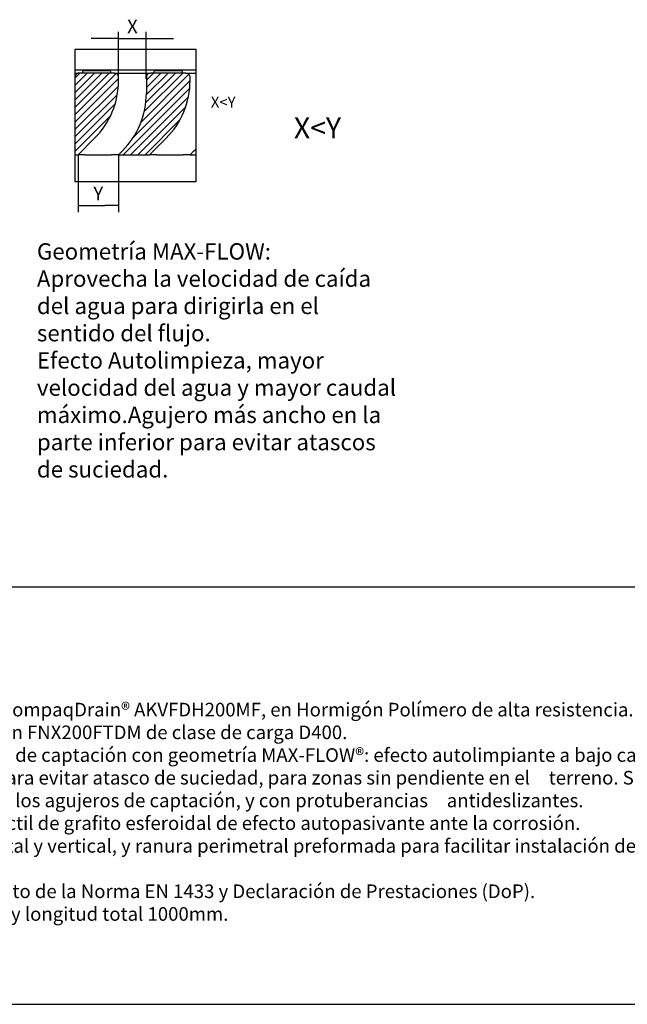
# Model space of a CAD drawing. Units: millimetres. Extents: x 0 to 448, y 0 to 310.
# Drawn here: x 188 to 300, y 0 to 181 of the extents above; entities that cross this region are included whole.
import ezdxf
from ezdxf.lldxf.tags import DXFTag

# ---------------------------------------------------------------- set-up
doc = ezdxf.new("R2010")
doc.units = ezdxf.units.MM
for name, color, linetype in [('2014-03-13_CD200', 7, 'Continuous'), ('Description_ES', 7, 'Continuous'), ('Predeterminado', 7, 'Continuous')]:
    doc.layers.add(name, color=color, linetype=linetype)
doc.styles.add('SEACAD_Arial', font='arial.ttf')
doc.styles.get("Standard").update_dxf_attribs({"font": 'arial.ttf'})
doc.styles.add('Texto', font='GOTHIC.TTF', dxfattribs={"height": 3})
tags = doc.linetypes.add('CENTER2', pattern=[28.575, 19.05, -3.175, 3.175, -3.175]).pattern_tags.tags
tags[10:11] = [DXFTag(74, 4), DXFTag(75, 0), DXFTag(340, '0'), DXFTag(46, 0.0), DXFTag(50, 0.0), DXFTag(44, 0.0), DXFTag(45, 0.0)]
tags[8:9] = [DXFTag(74, 4), DXFTag(75, 0), DXFTag(340, '0'), DXFTag(46, 0.0), DXFTag(50, 0.0), DXFTag(44, 0.0), DXFTag(45, 0.0)]
tags[6:7] = [DXFTag(74, 4), DXFTag(75, 0), DXFTag(340, '0'), DXFTag(46, 0.0), DXFTag(50, 0.0), DXFTag(44, 0.0), DXFTag(45, 0.0)]
tags[4:5] = [DXFTag(74, 4), DXFTag(75, 0), DXFTag(340, '0'), DXFTag(46, 0.0), DXFTag(50, 0.0), DXFTag(44, 0.0), DXFTag(45, 0.0)]

# ---------------------------------------------------------------- blocks, each defined once
blk = doc.blocks.new('SE10')
at = {"layer": '2014-03-13_CD200', "linetype": 'Continuous'}
h = blk.add_hatch(dxfattribs=at)
h.set_pattern_fill('LINE', angle=45, style=0)
edge = h.paths.add_edge_path()
edge.add_line((330.58, 117.61), (330.58, 69.19))
edge.add_line((330.58, 69.19), (332.4, 69.19))
edge.add_line((332.4, 69.19), (342.51, 79.3))
edge.add_arc((307.15, 114.65), 50, 315, 360)
edge.add_line((357.15, 114.65), (357.15, 116.69))
edge.add_arc((354.65, 116.69), 2.5, 0, 90)
edge.add_line((354.65, 119.19), (332.9, 119.19))
edge.add_arc((332.9, 116.69), 2.5, 90, 158.41357)
h = blk.add_hatch(dxfattribs=at)
h.set_pattern_fill('LINE', angle=45, style=0)
edge = h.paths.add_edge_path()
edge.add_line((376.15, 69.19), (386.26, 79.3))
edge.add_arc((350.9, 114.65), 50, 315, 360)
edge.add_line((400.9, 114.65), (400.9, 116.69))
edge.add_arc((398.4, 116.69), 2.5, 0, 90)
edge.add_line((398.4, 119.19), (376.65, 119.19))
edge.add_arc((376.65, 116.69), 2.5, 90, 180)
edge.add_line((374.15, 116.69), (374.15, 106.9))
edge.add_arc((324.15, 106.9), 50, 315, 360, ccw=False)
edge.add_line((359.51, 71.55), (357.15, 69.19))
edge.add_line((357.15, 69.19), (376.15, 69.19))
h = blk.add_hatch(dxfattribs=at)
h.set_pattern_fill('LINE', angle=45, style=0)
h.paths.add_polyline_path([(404.35, 69.19), (404.35, 72.67), (403.26, 71.55), (400.9, 69.19)])
at = {"layer": '2014-03-13_CD200', "color": 7, "linetype": 'Continuous'}
for p, q in [((330.58, 121.19), (404.35, 121.19)), ((335.03, 119.19), (335.43, 120.69)), ((335.43, 120.69), (337.9, 120.69)), ((337.9, 120.69), (351.7, 120.69)), ((351.7, 120.69), (352.13, 120.69)), ((352.13, 120.69), (352.53, 119.19)), ((378.78, 119.19), (379.18, 120.69)), ((379.18, 120.69), (381.65, 120.69)), ((381.65, 120.69), (395.45, 120.69)), ((395.45, 120.69), (395.88, 120.69)), ((395.88, 120.69), (396.28, 119.19)), ((330.58, 119.19), (332.9, 119.19)), ((354.65, 119.19), (332.9, 119.19)), ((354.65, 119.19), (360.15, 119.19)), ((357.15, 114.65), (357.15, 116.69)), ((360.15, 119.19), (371.15, 119.19)), ((371.15, 119.19), (376.65, 119.19)), ((374.15, 116.69), (374.15, 106.9)), ((398.4, 119.19), (376.65, 119.19)), ((398.4, 119.19), (403.9, 119.19)), ((400.9, 114.65), (400.9, 116.69)), ((403.9, 119.19), (404.35, 119.19)), ((332.4, 69.19), (342.51, 79.3)), ((376.15, 69.19), (386.26, 79.3)), ((330.58, 69.19), (332.4, 69.19)), ((336.61, 69.19), (332.4, 69.19)), ((336.61, 69.19), (352.88, 69.19)), ((357.15, 69.19), (352.88, 69.19)), ((359.51, 71.55), (357.15, 69.19)), ((357.15, 69.19), (376.15, 69.19)), ((380.36, 69.19), (376.15, 69.19)), ((380.36, 69.19), (396.63, 69.19)), ((400.9, 69.19), (396.63, 69.19)), ((403.26, 71.55), (400.9, 69.19)), ((400.9, 69.19), (404.35, 69.19))]:
    blk.add_line(p, q, dxfattribs=at)
for centre, radius, start, end in [((332.9, 116.69), 2.5, 90, 158.41357), ((307.15, 114.65), 50, 315, 0), ((354.65, 116.69), 2.5, 0, 90), ((376.65, 116.69), 2.5, 90, 180), ((350.9, 114.65), 50, 315, 0), ((398.4, 116.69), 2.5, 0, 90), ((324.15, 106.9), 50, 315, 0), ((367.9, 106.9), 50, 315, 316.79574)]:
    blk.add_arc(centre, radius, start, end, dxfattribs=at)
blk = doc.blocks.new('_SE_FILLED')
at = {"color": 0}
blk.add_line((0, 0), (-1, 0), dxfattribs=at)
blk.add_solid([(0, 0), (-1, -0.1665), (-1, 0.1665), (0, 0)], dxfattribs=at)

msp = doc.modelspace()

# ---------------------------------------------------------------- linework, layer by layer
at = {"color": 154}
for p, q in [((203.79, 177.27), (201.29, 177.27)), ((206.29, 169.87), (206.29, 178.52)), ((206.29, 177.27), (211.39, 177.27)), ((211.39, 169.87), (211.39, 178.52)), ((213.89, 177.27), (216.39, 177.27)), ((198.87, 155.93), (198.87, 145.39)), ((206.29, 155.93), (206.29, 145.39)), ((201.37, 146.64), (203.79, 146.64))]:
    msp.add_line(p, q, dxfattribs=at)
msp.add_line((347.2, 76.58), (0, 76.58))
at = {"ltscale": 25.4}
for p in [(0, 0), (173.84, 0)]:
    msp.add_line(p, (447.69, 0), dxfattribs=at)
at = {"layer": 'Predeterminado', "color": 154, "linetype": 'CENTER2', "ltscale": 0.3}
msp.add_lwpolyline([(198.32, 150.96), (198.32, 175.32), (220.45, 175.32), (220.45, 150.96), (198.32, 150.96)], dxfattribs=at)

# ---------------------------------------------------------------- block references
at = {"color": 154, "xscale": 2.5, "yscale": 2.5, "zscale": 2.5}
for p in [(206.29, 177.27), (206.29, 146.64)]:
    msp.add_blockref('_SE_FILLED', p, dxfattribs=at)
at = {"color": 154, "xscale": 2.5, "yscale": 2.5, "zscale": 2.5, "rotation": 180}
for p in [(211.39, 177.27), (198.87, 146.64)]:
    msp.add_blockref('_SE_FILLED', p, dxfattribs=at)
at = {"layer": 'Predeterminado', "xscale": 0.3000000009228996, "yscale": 0.3000000009228996, "zscale": 0.3000000009228996}
msp.add_blockref('SE10', (99.15, 135.17), dxfattribs=at)

# ---------------------------------------------------------------- texts
at = {"color": 154, "char_height": 2.5, "attachment_point": 5, "style": 'SEACAD_Arial'}
for s, insert in [('X', (208.84, 179.15)), ('Y', (202.58, 148.51))]:
    msp.add_mtext(s, dxfattribs=dict(at, insert=insert))
at = {"color": 154, "insert": (223.23, 166.59), "char_height": 2, "attachment_point": 1}
msp.add_mtext_dynamic_manual_height_columns('X<Y', width=232.2483, gutter_width=12.5, heights=[0], dxfattribs=at)
at = {"insert": (238.46, 162.77), "char_height": 3.8241, "attachment_point": 1}
msp.add_mtext_dynamic_manual_height_columns('{\\C154;X<Y}', width=25.8108, gutter_width=5.5, heights=[0], dxfattribs=at)
at = {"layer": 'Description_ES', "color": 154, "insert": (191.32, 139.69), "char_height": 3, "width": 66.547, "attachment_point": 1, "style": 'Texto'}
msp.add_mtext('Geometría MAX-FLOW:\\PAprovecha la velocidad de caída del agua para dirigirla en el sentido del flujo.\\PEfecto Autolimpieza, mayor velocidad del agua y mayor caudal máximo.\\PAgujero más ancho en la parte inferior para evitar atascos de suciedad.', dxfattribs=at)
at = {"layer": 'Description_ES', "insert": (103.08, 38.67), "char_height": 3, "width": 232.1781, "attachment_point": 4, "style": 'Texto'}
msp.add_mtext('{\\fCentury Gothic|b1|i1|c0|p34;\\W1.80468; }{\\fCentury Gothic|b1|i1|c0|p34;\\H1.33330x;Descripción}\\P{\\fCentury Gothic|b0|i0|c0|p34;\\W2.92209; }{\\H0.83333x;Canal de registro de drenaje lineal, modelo ULMA KompaqDrain}{\\H0.83333x;®}{\\H0.83333x; AKVFDH200MF, en Hormigón Polímero de alta resistencia. Para }{\\fCentury Gothic|b0|i0|c0|p34;\\W2.92209; }{\\H0.83333x;instalación soterrada a nivel de superficie, con rejilla de fundición FNX200FTDM de clase de carga D400.}\\P{\\fCentury Gothic|b0|i0|c0|p34;\\W2.92209; }{\\H0.83333x;Con sección en forma de "V" optimizada y agujeros de captación con geometría MAX-FLOW}{\\H0.83333x;®}{\\H0.83333x;: efecto autolimpiante a bajo caudal, }{\\fCentury Gothic|b0|i0|c0|p34;\\W2.92209; }{\\H0.83333x;incremento de capacidad a caudal máximo y apertura positiva para evitar atasco de suciedad, para zonas sin pendiente en el }{\\fCentury Gothic|b0|i0|c0|p34;\\W2.92209; }{\\H0.83333x;terreno. Superficie Activa para el corte de la lámina de agua y su direccionado hacia los agujeros de captación, y con protuberancias }{\\fCentury Gothic|b0|i0|c0|p34;\\W2.92209; }{\\H0.83333x;antideslizantes.}\\P{\\fCentury Gothic|b0|i0|c0|p34;\\W2.92209; }{\\H0.83333x;Con marco para protección lateral de fundición dúctil de grafito esferoidal de efecto autopasivante ante la corrosión.}\\P{\\fCentury Gothic|b0|i0|c0|p34;\\W3.07014; }{\\H0.83333x;Sistema de machihembrado de alineación horizontal y vertical, y ranura perimetral preformada para facilitar instalación de junta de }{\\fCentury Gothic|b0|i0|c0|p34;\\W3.07014; }{\\H0.83333x;sellado envolvente en 360°.}\\P{\\fCentury Gothic|b0|i0|c0|p34;\\W2.92209; }{\\H0.83333x;Clase de Carga hasta D400, según total cumplimiento de la Norma EN 1433 y Declaración de Prestaciones (DoP).}\\P{\\fCentury Gothic|b0|i0|c0|p34;\\W3.03118; }{\\H0.83333x;Ancho exterior 262/300mm, ancho interior 200mm y longitud total 1000mm.}', dxfattribs=at)

doc.saveas('drawing.dxf')
